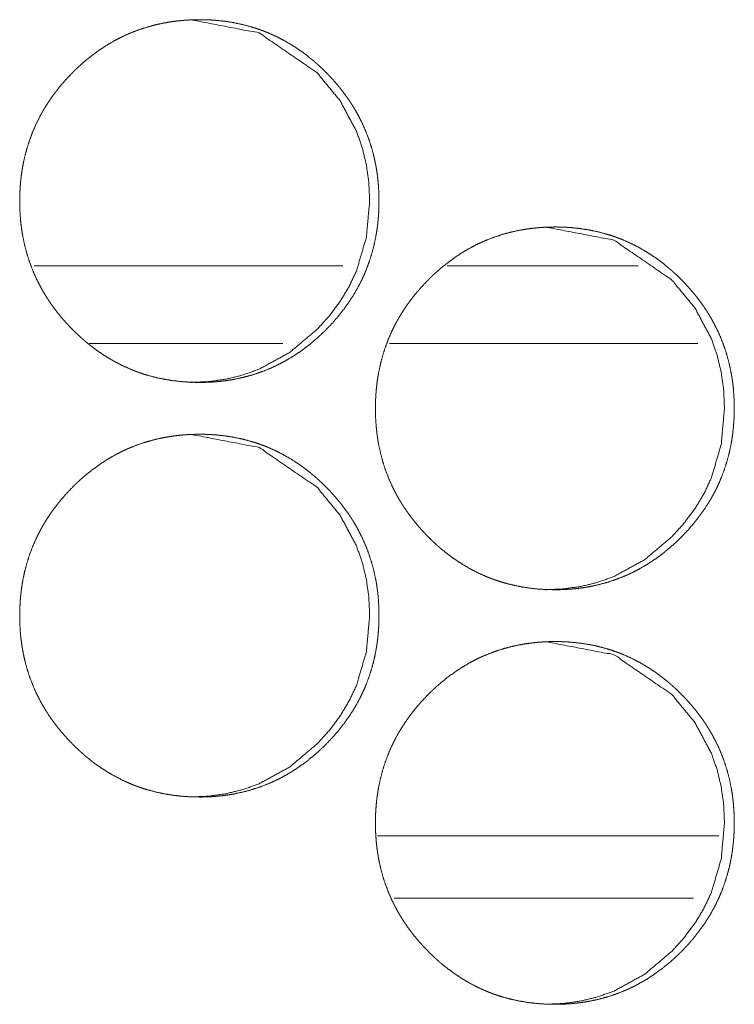
# Model space of a CAD drawing. Units: inches. Extents: x 106 to 339, y 21 to 239.
# Drawn here: x 197 to 198, y 174 to 174 of the extents above; entities that cross this region are included whole.
import ezdxf

# ---------------------------------------------------------------- set-up
doc = ezdxf.new("R2010")
doc.units = ezdxf.units.IN
doc.header["$MEASUREMENT"] = 0
doc.layers.add('1', color=7, linetype='Continuous')

msp = doc.modelspace()

# ---------------------------------------------------------------- linework, layer by layer
at = {"layer": '1', "color": 18, "linetype": 'Continuous', "lineweight": 18}
for p, q in [((197.24005, 174.15573), (197.00565, 174.15573)), ((197.46416, 174.15573), (197.31915, 174.15573)), ((197.19438, 174.09666), (197.04744, 174.09666)), ((197.50949, 174.09666), (197.27541, 174.09666)), ((197.26619, 173.72266), (197.52547, 173.72266)), ((197.27885, 173.67542), (197.50639, 173.67542))]:
    msp.add_line(p, q, dxfattribs=at)
for points, knots in [([(197.1311, 174.06714), (197.12437, 174.06728), (197.11769, 174.06773), (197.11106, 174.06847), (197.10447, 174.06954), (197.09795, 174.07093), (197.09149, 174.07266), (197.08827, 174.07366), (197.08507, 174.07474), (197.08468, 174.07489), (197.08387, 174.07517), (197.08348, 174.07533), (197.08189, 174.07593), (197.08033, 174.07654), (197.07877, 174.07718), (197.07263, 174.07993), (197.06668, 174.08299), (197.06092, 174.08635), (197.05532, 174.09), (197.05258, 174.09194), (197.04989, 174.09396), (197.04723, 174.09603), (197.04461, 174.09819), (197.04396, 174.09874), (197.04365, 174.09901), (197.04333, 174.09929), (197.04205, 174.10041), (197.04079, 174.10154), (197.03954, 174.10269), (197.03708, 174.105), (197.03468, 174.10737), (197.03234, 174.1098), (197.03004, 174.11226), (197.0278, 174.11477), (197.02562, 174.11733), (197.02349, 174.11995), (197.02144, 174.12262), (197.01943, 174.12534), (197.01749, 174.12812), (197.01654, 174.12952), (197.01562, 174.13095), (197.01515, 174.13167), (197.01469, 174.13239), (197.01425, 174.13312), (197.01379, 174.13383), (197.01208, 174.13676), (197.01042, 174.13972), (197.00737, 174.14572), (197.00465, 174.15187), (197.00226, 174.15813), (197.00019, 174.16452), (196.99844, 174.17105), (196.99702, 174.17769), (196.99694, 174.17812), (196.99687, 174.17853), (196.9968, 174.17895), (196.99672, 174.17938), (196.99658, 174.18021), (196.99644, 174.18106), (196.99618, 174.18274), (196.99594, 174.18443), (196.99551, 174.1878), (196.99517, 174.19118), (196.99473, 174.19793), (196.99459, 174.2047), (196.99463, 174.20809), (196.99473, 174.21148), (196.9949, 174.21486), (196.99516, 174.21826), (196.99532, 174.21995), (196.9955, 174.22164), (196.99554, 174.22207), (196.99559, 174.2225), (196.99564, 174.22292), (196.99569, 174.22335), (196.9959, 174.22504), (196.9964, 174.2284), (196.99697, 174.23174), (196.99835, 174.23834), (197.00007, 174.24483), (197.0021, 174.25124), (197.00447, 174.25753), (197.00718, 174.2637), (197.01023, 174.26978), (197.01043, 174.27016), (197.01063, 174.27053), (197.01105, 174.27128), (197.01188, 174.27276), (197.01273, 174.27424), (197.0136, 174.27569), (197.0154, 174.27856), (197.01724, 174.28138), (197.01917, 174.28416), (197.02116, 174.28688), (197.02321, 174.28955), (197.02532, 174.29217), (197.02973, 174.29726), (197.03438, 174.30217), (197.03558, 174.30338), (197.03679, 174.30456), (197.0371, 174.30485), (197.0374, 174.30515), (197.03801, 174.30573), (197.03925, 174.30689), (197.04176, 174.30917), (197.0443, 174.31137), (197.04954, 174.31559), (197.05494, 174.31955), (197.06053, 174.32322), (197.06631, 174.32661), (197.06926, 174.32819), (197.07228, 174.3297), (197.07381, 174.33042), (197.07534, 174.33114), (197.07572, 174.33131), (197.07611, 174.33148), (197.0765, 174.33166), (197.07767, 174.33217), (197.07844, 174.33249), (197.08473, 174.33494), (197.0911, 174.33702), (197.09753, 174.33878), (197.10405, 174.3402), (197.10735, 174.34079), (197.11066, 174.34129), (197.11399, 174.34172), (197.11734, 174.34207), (197.11902, 174.34223), (197.12069, 174.34235), (197.12111, 174.34239), (197.12154, 174.34241), (197.12196, 174.34244), (197.12239, 174.34247), (197.12322, 174.3425), (197.12407, 174.34256), (197.12745, 174.34267), (197.13083, 174.34273), (197.13167, 174.34273), (197.1321, 174.34273), (197.13252, 174.34271), (197.13336, 174.34271), (197.13421, 174.3427), (197.13589, 174.34266), (197.13757, 174.3426), (197.14092, 174.34243), (197.14426, 174.34218), (197.1509, 174.34145), (197.15749, 174.34039), (197.16402, 174.339), (197.1705, 174.33728), (197.17372, 174.33628), (197.17692, 174.3352), (197.17731, 174.33506), (197.17812, 174.33477), (197.17851, 174.33463), (197.1801, 174.33403), (197.18167, 174.3334), (197.18322, 174.33276), (197.18935, 174.33002), (197.1953, 174.32696), (197.20109, 174.32358), (197.20668, 174.31993), (197.21213, 174.31597), (197.2174, 174.31172), (197.21773, 174.31145), (197.21804, 174.31118), (197.21869, 174.31063), (197.21997, 174.30951), (197.22123, 174.30838), (197.22248, 174.30724), (197.22494, 174.30491), (197.22734, 174.30254), (197.22968, 174.30013), (197.23198, 174.29766), (197.23422, 174.29515), (197.2364, 174.29258), (197.23853, 174.28997), (197.24059, 174.2873), (197.2426, 174.28457), (197.24455, 174.28179), (197.2455, 174.28038), (197.24642, 174.27895), (197.24666, 174.2786), (197.24689, 174.27823), (197.24711, 174.27787), (197.24735, 174.27752), (197.24779, 174.27679), (197.24823, 174.27607), (197.24997, 174.27314), (197.25162, 174.27019), (197.25467, 174.26418), (197.25739, 174.25804), (197.25978, 174.25178), (197.26185, 174.24537), (197.2636, 174.23885), (197.26502, 174.23218), (197.26517, 174.23135), (197.26525, 174.23092), (197.26532, 174.2305), (197.2656, 174.22881), (197.26586, 174.22713), (197.26611, 174.22545), (197.26653, 174.22206), (197.26687, 174.21869), (197.26731, 174.21193), (197.26745, 174.20516), (197.26743, 174.20176), (197.26732, 174.19838), (197.26714, 174.19498), (197.26681, 174.19073), (197.26672, 174.18987), (197.26668, 174.18946), (197.26665, 174.18903), (197.26659, 174.18861), (197.26655, 174.18818), (197.26636, 174.18649), (197.26614, 174.1848), (197.26564, 174.18142), (197.26507, 174.17809), (197.26369, 174.17149), (197.26198, 174.16498), (197.25994, 174.15858), (197.25757, 174.15228), (197.25625, 174.14917), (197.25486, 174.14608), (197.25413, 174.14456), (197.25338, 174.14304), (197.25299, 174.14227), (197.2524, 174.14114), (197.25201, 174.14038), (197.2518, 174.14), (197.24843, 174.13409), (197.24478, 174.1284), (197.24088, 174.12291), (197.2367, 174.11762), (197.23228, 174.11253), (197.22763, 174.10761), (197.22704, 174.10701), (197.22642, 174.10641), (197.22583, 174.10581), (197.22553, 174.10551), (197.22521, 174.10523), (197.22399, 174.10405), (197.22275, 174.10289), (197.22025, 174.10062), (197.2177, 174.09842), (197.21247, 174.09418), (197.20706, 174.09024), (197.20148, 174.08655), (197.19568, 174.08317), (197.19271, 174.08158), (197.18971, 174.08007), (197.18817, 174.07934), (197.18663, 174.07862), (197.18585, 174.07829), (197.18547, 174.0781), (197.18508, 174.07793), (197.1843, 174.07761), (197.18352, 174.07727), (197.17724, 174.07483), (197.17088, 174.07274), (197.16443, 174.07099), (197.15791, 174.06959), (197.15461, 174.069), (197.15131, 174.06849), (197.14797, 174.06808), (197.14461, 174.06774), (197.14378, 174.06766), (197.14293, 174.0676), (197.14252, 174.06756), (197.14209, 174.06753), (197.14167, 174.06749), (197.14124, 174.06747), (197.13956, 174.06736), (197.13787, 174.06728), (197.13618, 174.06722), (197.13448, 174.06717), (197.13279, 174.06714), (197.13194, 174.06714), (197.13153, 174.06714), (197.13132, 174.06714), (197.13127, 174.06714), (197.13115, 174.06714), (197.1311, 174.06714)], [0, 0, 0.007803, 0.015561, 0.023289, 0.031024, 0.038754, 0.046503, 0.050407, 0.054324, 0.054806, 0.055799, 0.056287, 0.058254, 0.060199, 0.062155, 0.069942, 0.077696, 0.085432, 0.093183, 0.097068, 0.10097, 0.104873, 0.108806, 0.109792, 0.110273, 0.110766, 0.112733, 0.114699, 0.116664, 0.120582, 0.124487, 0.128393, 0.13229, 0.13619, 0.140097, 0.144002, 0.147907, 0.151825, 0.155747, 0.157714, 0.15969, 0.160681, 0.161665, 0.162654, 0.163637, 0.167574, 0.171499, 0.1793, 0.187089, 0.194859, 0.202647, 0.210473, 0.218342, 0.218848, 0.219339, 0.219828, 0.220334, 0.221314, 0.222309, 0.224278, 0.226259, 0.230198, 0.234126, 0.241974, 0.249822, 0.253746, 0.257671, 0.261599, 0.265549, 0.267519, 0.269492, 0.269992, 0.270493, 0.27098, 0.271482, 0.273458, 0.277393, 0.281313, 0.289128, 0.296917, 0.304705, 0.312493, 0.320304, 0.328186, 0.328685, 0.329165, 0.330164, 0.332137, 0.334104, 0.336073, 0.339992, 0.343905, 0.347819, 0.351727, 0.355624, 0.359519, 0.367328, 0.375162, 0.377136, 0.379099, 0.379591, 0.380081, 0.381063, 0.383028, 0.386959, 0.390852, 0.398643, 0.406406, 0.414152, 0.421916, 0.425805, 0.429718, 0.431669, 0.433634, 0.434113, 0.434607, 0.435106, 0.436586, 0.437553, 0.445374, 0.453137, 0.460865, 0.468601, 0.472479, 0.476356, 0.480251, 0.484151, 0.486105, 0.488057, 0.488542, 0.489041, 0.489524, 0.490023, 0.49099, 0.491973, 0.495898, 0.499807, 0.500788, 0.501286, 0.501769, 0.502749, 0.50373, 0.505677, 0.507625, 0.511508, 0.515397, 0.523139, 0.530871, 0.538601, 0.546375, 0.550279, 0.554197, 0.554679, 0.555671, 0.556154, 0.558121, 0.560085, 0.562027, 0.569815, 0.577569, 0.585325, 0.593076, 0.600875, 0.60872, 0.609212, 0.609694, 0.610679, 0.612646, 0.614613, 0.616567, 0.620495, 0.6244, 0.628295, 0.632214, 0.636114, 0.640011, 0.643926, 0.647831, 0.651749, 0.655692, 0.657659, 0.659634, 0.660124, 0.660626, 0.661121, 0.66161, 0.662599, 0.663574, 0.667518, 0.671443, 0.679244, 0.687033, 0.694804, 0.702606, 0.710432, 0.71833, 0.719313, 0.719819, 0.720308, 0.722297, 0.724267, 0.726235, 0.730187, 0.734115, 0.741963, 0.749811, 0.75375, 0.757675, 0.761619, 0.766552, 0.767554, 0.768039, 0.768539, 0.769025, 0.769525, 0.7715, 0.773478, 0.777428, 0.781348, 0.789163, 0.796963, 0.804741, 0.812544, 0.816459, 0.820382, 0.82234, 0.82431, 0.825309, 0.826787, 0.827772, 0.828272, 0.836159, 0.84399, 0.851803, 0.859613, 0.867421, 0.875267, 0.876248, 0.877241, 0.878222, 0.878713, 0.879204, 0.881168, 0.883132, 0.887052, 0.890957, 0.898758, 0.906511, 0.914266, 0.922043, 0.925945, 0.929845, 0.931816, 0.933781, 0.934767, 0.935253, 0.935747, 0.936727, 0.937714, 0.945515, 0.953284, 0.961022, 0.968755, 0.972632, 0.97651, 0.980403, 0.984316, 0.985286, 0.986269, 0.986754, 0.987253, 0.987738, 0.988237, 0.990187, 0.992151, 0.994114, 0.996077, 0.998038, 0.999019, 0.999502, 0.999743, 0.999804, 0.99994, 1, 1]), ([(197.12415, 174.34273), (197.17636, 174.33273), (197.2204, 174.30244), (197.2379, 174.28118), (197.25038, 174.25786), (197.25476, 174.24542), (197.25787, 174.23245), (197.25974, 174.219), (197.26036, 174.20499), (197.25786, 174.17744), (197.25038, 174.15201), (197.24477, 174.1401), (197.23792, 174.1287), (197.22984, 174.11784), (197.22049, 174.1075), (197.19948, 174.08985), (197.17642, 174.07723), (197.16413, 174.0728), (197.15133, 174.06965), (197.13803, 174.06776), (197.1242, 174.06714)], [0, 0, 0.123608, 0.247876, 0.311906, 0.373412, 0.404062, 0.435071, 0.466648, 0.499254, 0.563579, 0.625207, 0.655828, 0.686736, 0.718216, 0.750625, 0.814422, 0.875539, 0.905916, 0.936565, 0.967815, 1, 1]), ([(197.40109, 173.90965), (197.39437, 173.9098), (197.38769, 173.91024), (197.38107, 173.91099), (197.3745, 173.91206), (197.36797, 173.91345), (197.36152, 173.91519), (197.35831, 173.91618), (197.35511, 173.91727), (197.35472, 173.91741), (197.35431, 173.91756), (197.35392, 173.9177), (197.35352, 173.91784), (197.35273, 173.91814), (197.35194, 173.91844), (197.35037, 173.91907), (197.34882, 173.9197), (197.3427, 173.92245), (197.33675, 173.92551), (197.33098, 173.92887), (197.3254, 173.93253), (197.32266, 173.93447), (197.31997, 173.93648), (197.31731, 173.93856), (197.31471, 173.94071), (197.31405, 173.94125), (197.31374, 173.94154), (197.31342, 173.94181), (197.31214, 173.94293), (197.31088, 173.94405), (197.30963, 173.9452), (197.30718, 173.94752), (197.30478, 173.9499), (197.30244, 173.95231), (197.30015, 173.95478), (197.29791, 173.9573), (197.29573, 173.95986), (197.29361, 173.96248), (197.29155, 173.96513), (197.28955, 173.96786), (197.28761, 173.97064), (197.28666, 173.97205), (197.28573, 173.97347), (197.28528, 173.97418), (197.28482, 173.97491), (197.28437, 173.97563), (197.28392, 173.97636), (197.28219, 173.97928), (197.28055, 173.98223), (197.2775, 173.98825), (197.27478, 173.99438), (197.27239, 174.00064), (197.27033, 174.00704), (197.26859, 174.01356), (197.26717, 174.02021), (197.26709, 174.02063), (197.26702, 174.02105), (197.26694, 174.02148), (197.26687, 174.02189), (197.26672, 174.02274), (197.26658, 174.02357), (197.26632, 174.02526), (197.26609, 174.02694), (197.26567, 174.03032), (197.26533, 174.03369), (197.26489, 174.04045), (197.26473, 174.04722), (197.26477, 174.0506), (197.26487, 174.05399), (197.26506, 174.05739), (197.2653, 174.06077), (197.26546, 174.06248), (197.26564, 174.06417), (197.26569, 174.0646), (197.26573, 174.06502), (197.26579, 174.06545), (197.26584, 174.06586), (197.26594, 174.06671), (197.26606, 174.06756), (197.26654, 174.07092), (197.26711, 174.07426), (197.26849, 174.08086), (197.2702, 174.08736), (197.27224, 174.09375), (197.2746, 174.10004), (197.27731, 174.10623), (197.28036, 174.1123), (197.28056, 174.11267), (197.28076, 174.11305), (197.28097, 174.11343), (197.28118, 174.11379), (197.28201, 174.11528), (197.28286, 174.11675), (197.28373, 174.11821), (197.28551, 174.12108), (197.28737, 174.12391), (197.28929, 174.12667), (197.29128, 174.12939), (197.29333, 174.13206), (197.29543, 174.13468), (197.29984, 174.13978), (197.30448, 174.14469), (197.30568, 174.14589), (197.30689, 174.14707), (197.30719, 174.14737), (197.3075, 174.14767), (197.30812, 174.14826), (197.30935, 174.14942), (197.31185, 174.15168), (197.31439, 174.1539), (197.31961, 174.15812), (197.32502, 174.16206), (197.33059, 174.16573), (197.33637, 174.16912), (197.33933, 174.17071), (197.34234, 174.17222), (197.34386, 174.17295), (197.3454, 174.17365), (197.34579, 174.17383), (197.34616, 174.174), (197.34694, 174.17434), (197.34771, 174.17468), (197.34849, 174.175), (197.35477, 174.17745), (197.36112, 174.17955), (197.36756, 174.18131), (197.37408, 174.18273), (197.37736, 174.18331), (197.38067, 174.18382), (197.38399, 174.18425), (197.38734, 174.1846), (197.38902, 174.18474), (197.39069, 174.18487), (197.39111, 174.1849), (197.39154, 174.18493), (197.39237, 174.18498), (197.39322, 174.18503), (197.39407, 174.18507), (197.39744, 174.18519), (197.40081, 174.18524), (197.40166, 174.18524), (197.4025, 174.18524), (197.40418, 174.18521), (197.40586, 174.18517), (197.40754, 174.18512), (197.41089, 174.18495), (197.41424, 174.18469), (197.42086, 174.18396), (197.42744, 174.18291), (197.43396, 174.18153), (197.44043, 174.1798), (197.44365, 174.17881), (197.44685, 174.17771), (197.44724, 174.17757), (197.44765, 174.17743), (197.44804, 174.17728), (197.44844, 174.17714), (197.44924, 174.17684), (197.45002, 174.17654), (197.45159, 174.17593), (197.45316, 174.17529), (197.45928, 174.17253), (197.46521, 174.16947), (197.47098, 174.16611), (197.47658, 174.16244), (197.48201, 174.15849), (197.48728, 174.15425), (197.48761, 174.15398), (197.48792, 174.1537), (197.48825, 174.15343), (197.48857, 174.15314), (197.48921, 174.1526), (197.48985, 174.15204), (197.49111, 174.1509), (197.49236, 174.14976), (197.49481, 174.14744), (197.49721, 174.14507), (197.49955, 174.14265), (197.50184, 174.14019), (197.50408, 174.13767), (197.50627, 174.1351), (197.50839, 174.13248), (197.51045, 174.12981), (197.51245, 174.12709), (197.51439, 174.12431), (197.51534, 174.12289), (197.51628, 174.12148), (197.5165, 174.12111), (197.51674, 174.12076), (197.51697, 174.12039), (197.51719, 174.12003), (197.51763, 174.11931), (197.51809, 174.11858), (197.51981, 174.11567), (197.52146, 174.11271), (197.52451, 174.1067), (197.52723, 174.10056), (197.52961, 174.09429), (197.53168, 174.08789), (197.53343, 174.08136), (197.53485, 174.0747), (197.53493, 174.07428), (197.535, 174.07386), (197.53507, 174.07344), (197.53515, 174.07301), (197.53529, 174.07218), (197.53543, 174.07133), (197.53569, 174.06965), (197.53593, 174.06796), (197.53635, 174.06459), (197.53668, 174.06122), (197.53714, 174.05444), (197.53728, 174.04767), (197.53724, 174.04429), (197.53714, 174.04089), (197.53696, 174.03749), (197.53671, 174.03411), (197.53663, 174.03325), (197.53655, 174.0324), (197.53652, 174.03197), (197.53646, 174.03155), (197.53642, 174.03112), (197.53637, 174.03069), (197.53618, 174.029), (197.53596, 174.02731), (197.53547, 174.02395), (197.5349, 174.0206), (197.53352, 174.014), (197.53181, 174.0075), (197.52978, 174.0011), (197.52741, 173.9948), (197.5261, 173.9917), (197.52471, 173.98861), (197.52396, 173.98707), (197.52322, 173.98555), (197.52283, 173.9848), (197.52224, 173.98366), (197.52205, 173.98329), (197.52184, 173.98291), (197.52165, 173.98253), (197.51829, 173.97662), (197.51464, 173.97092), (197.51073, 173.96543), (197.50657, 173.96013), (197.50215, 173.95504), (197.4975, 173.95013), (197.49631, 173.94894), (197.49599, 173.94864), (197.4954, 173.94804), (197.4951, 173.94774), (197.49263, 173.94541), (197.49012, 173.94314), (197.48758, 173.94093), (197.48236, 173.93671), (197.47696, 173.93275), (197.47137, 173.92908), (197.46559, 173.92568), (197.46263, 173.92409), (197.45961, 173.92258), (197.45809, 173.92185), (197.45655, 173.92115), (197.45616, 173.92097), (197.45577, 173.9208), (197.4554, 173.92063), (197.45422, 173.92012), (197.45346, 173.9198), (197.44718, 173.91735), (197.44083, 173.91526), (197.43438, 173.91352), (197.42787, 173.9121), (197.42458, 173.91153), (197.42127, 173.91102), (197.41793, 173.91059), (197.41459, 173.91025), (197.41375, 173.91017), (197.41291, 173.91011), (197.41249, 173.91008), (197.41206, 173.91004), (197.41123, 173.90999), (197.40954, 173.90989), (197.40784, 173.9098), (197.40616, 173.90973), (197.40447, 173.90969), (197.40278, 173.90967), (197.40236, 173.90967), (197.40193, 173.90965), (197.40172, 173.90965), (197.40141, 173.90965), (197.40125, 173.90965), (197.40114, 173.90965), (197.40109, 173.90965)], [0, 0, 0.007792, 0.015555, 0.023274, 0.030999, 0.038734, 0.046487, 0.050374, 0.054299, 0.054781, 0.055278, 0.05576, 0.056257, 0.057241, 0.058211, 0.060177, 0.06212, 0.069898, 0.077657, 0.085397, 0.09314, 0.097028, 0.100923, 0.104837, 0.108752, 0.109738, 0.110229, 0.110722, 0.112691, 0.114648, 0.116614, 0.120523, 0.124441, 0.128338, 0.132249, 0.136152, 0.140051, 0.143958, 0.147854, 0.151774, 0.155711, 0.157679, 0.159643, 0.160627, 0.161624, 0.162609, 0.163598, 0.167531, 0.171451, 0.17927, 0.18705, 0.194825, 0.202613, 0.210443, 0.218331, 0.218823, 0.219312, 0.219818, 0.22031, 0.221305, 0.222286, 0.224272, 0.226238, 0.230178, 0.234108, 0.241961, 0.249814, 0.25374, 0.257667, 0.261614, 0.26555, 0.267536, 0.26951, 0.270012, 0.270497, 0.270999, 0.271486, 0.272475, 0.273465, 0.2774, 0.281337, 0.289157, 0.296947, 0.30473, 0.312517, 0.320346, 0.328219, 0.328719, 0.329212, 0.329712, 0.330199, 0.332173, 0.334141, 0.336112, 0.340038, 0.343961, 0.347856, 0.351767, 0.355666, 0.359563, 0.367378, 0.375217, 0.377182, 0.379146, 0.379637, 0.380139, 0.381121, 0.383087, 0.386999, 0.390905, 0.398688, 0.406447, 0.414185, 0.421953, 0.425844, 0.429747, 0.431706, 0.433665, 0.434165, 0.434644, 0.435632, 0.436605, 0.437587, 0.445398, 0.453156, 0.460888, 0.468629, 0.472494, 0.476374, 0.480256, 0.484158, 0.486113, 0.488066, 0.48855, 0.489049, 0.490018, 0.491001, 0.491983, 0.495896, 0.499807, 0.500788, 0.50177, 0.503718, 0.505666, 0.507614, 0.5115, 0.515391, 0.523123, 0.530845, 0.538576, 0.546344, 0.550246, 0.554171, 0.554653, 0.55515, 0.555632, 0.556129, 0.557113, 0.558083, 0.560043, 0.562, 0.569785, 0.57753, 0.58527, 0.593034, 0.600816, 0.608666, 0.609159, 0.60964, 0.610133, 0.610636, 0.611611, 0.612595, 0.614562, 0.616528, 0.620437, 0.624345, 0.628253, 0.632152, 0.636055, 0.639976, 0.643883, 0.64779, 0.65171, 0.655635, 0.657615, 0.659588, 0.660082, 0.660572, 0.661075, 0.661569, 0.662546, 0.663543, 0.667468, 0.671395, 0.679214, 0.686994, 0.694778, 0.702571, 0.710415, 0.718304, 0.71881, 0.719302, 0.719791, 0.720297, 0.721278, 0.722273, 0.724244, 0.726226, 0.730166, 0.734096, 0.741965, 0.749817, 0.753743, 0.757686, 0.761632, 0.765568, 0.766569, 0.767554, 0.768054, 0.768541, 0.769042, 0.769543, 0.771519, 0.773499, 0.777434, 0.781371, 0.789191, 0.79698, 0.804773, 0.81258, 0.816483, 0.820409, 0.822388, 0.824353, 0.825339, 0.826818, 0.827311, 0.827811, 0.828304, 0.836188, 0.844037, 0.851842, 0.859658, 0.867472, 0.875311, 0.877275, 0.877777, 0.878759, 0.87925, 0.883181, 0.887104, 0.89101, 0.898793, 0.90656, 0.914312, 0.922088, 0.925978, 0.929895, 0.931853, 0.933812, 0.934312, 0.934806, 0.935286, 0.936767, 0.937734, 0.945545, 0.953299, 0.961042, 0.968768, 0.972645, 0.976525, 0.980422, 0.984322, 0.985293, 0.986277, 0.986761, 0.987261, 0.98823, 0.990196, 0.992162, 0.994111, 0.996074, 0.998037, 0.99852, 0.999019, 0.99926, 0.999623, 0.999804, 0.99994, 1, 1]), ([(197.39377, 174.18524), (197.44592, 174.17524), (197.48991, 174.14495), (197.50737, 174.1237), (197.51985, 174.10037), (197.52422, 174.08793), (197.52734, 174.07498), (197.5292, 174.06151), (197.52982, 174.04752), (197.52732, 174.01997), (197.51985, 173.99454), (197.51425, 173.98261), (197.50741, 173.97122), (197.49933, 173.96037), (197.48999, 173.95003), (197.46902, 173.93236), (197.44599, 173.91974), (197.43372, 173.91533), (197.42093, 173.91218), (197.40763, 173.91029), (197.39381, 173.90965)], [0, 0, 0.123531, 0.247795, 0.31178, 0.373334, 0.404001, 0.434999, 0.46662, 0.499216, 0.563578, 0.625241, 0.655894, 0.686804, 0.718278, 0.750685, 0.814492, 0.875565, 0.90592, 0.936557, 0.967795, 1, 1]), ([(197.1311, 173.75218), (197.12437, 173.75232), (197.11769, 173.75276), (197.11106, 173.75351), (197.10447, 173.75457), (197.09795, 173.75597), (197.09149, 173.7577), (197.08827, 173.7587), (197.08507, 173.75978), (197.08468, 173.75993), (197.08428, 173.76007), (197.08387, 173.76023), (197.08348, 173.76037), (197.08189, 173.76097), (197.08033, 173.76158), (197.07877, 173.76222), (197.07263, 173.76497), (197.06668, 173.76803), (197.06092, 173.77138), (197.05532, 173.77504), (197.05258, 173.77698), (197.04989, 173.779), (197.04723, 173.78107), (197.04461, 173.78323), (197.04396, 173.78378), (197.04365, 173.78405), (197.04333, 173.78433), (197.04205, 173.78545), (197.04079, 173.78658), (197.03954, 173.78773), (197.03708, 173.79004), (197.03468, 173.79241), (197.03234, 173.79483), (197.03004, 173.7973), (197.0278, 173.79981), (197.02562, 173.80237), (197.02349, 173.80499), (197.02144, 173.80766), (197.01943, 173.81038), (197.01749, 173.81316), (197.01654, 173.81456), (197.01562, 173.81599), (197.01515, 173.81671), (197.01469, 173.81743), (197.01425, 173.81816), (197.01379, 173.81887), (197.01208, 173.8218), (197.01042, 173.82476), (197.00737, 173.83076), (197.00465, 173.83691), (197.00226, 173.84317), (197.00019, 173.84956), (196.99844, 173.85608), (196.99702, 173.86273), (196.99694, 173.86316), (196.99687, 173.86357), (196.9968, 173.86399), (196.99672, 173.86442), (196.99658, 173.86525), (196.99644, 173.8661), (196.99618, 173.86778), (196.99594, 173.86947), (196.99551, 173.87284), (196.99517, 173.87622), (196.99473, 173.88297), (196.99459, 173.88974), (196.99463, 173.89313), (196.99473, 173.89651), (196.9949, 173.8999), (196.99516, 173.9033), (196.99532, 173.90499), (196.9955, 173.90668), (196.99554, 173.90711), (196.99559, 173.90754), (196.99564, 173.90796), (196.99569, 173.90839), (196.9959, 173.91008), (196.9964, 173.91344), (196.99697, 173.91678), (196.99835, 173.92338), (197.00007, 173.92987), (197.0021, 173.93628), (197.00447, 173.94257), (197.00718, 173.94874), (197.01023, 173.95482), (197.01043, 173.9552), (197.01063, 173.95556), (197.01105, 173.95632), (197.01188, 173.9578), (197.01273, 173.95928), (197.0136, 173.96073), (197.0154, 173.96361), (197.01724, 173.96642), (197.01917, 173.9692), (197.02116, 173.97192), (197.02321, 173.97459), (197.02532, 173.9772), (197.02973, 173.9823), (197.03438, 173.9872), (197.03558, 173.98842), (197.03679, 173.9896), (197.0371, 173.98989), (197.0374, 173.99019), (197.03801, 173.99077), (197.03925, 173.99193), (197.04176, 173.99421), (197.0443, 173.99641), (197.04954, 174.00063), (197.05494, 174.00459), (197.06053, 174.00826), (197.06631, 174.01164), (197.06926, 174.01323), (197.07228, 174.01474), (197.07381, 174.01547), (197.07534, 174.01618), (197.07572, 174.01635), (197.07611, 174.01653), (197.07689, 174.01687), (197.07767, 174.0172), (197.07844, 174.01753), (197.08473, 174.01998), (197.0911, 174.02206), (197.09753, 174.02382), (197.10405, 174.02524), (197.10735, 174.02582), (197.11066, 174.02633), (197.11399, 174.02676), (197.11734, 174.02711), (197.11902, 174.02727), (197.12069, 174.02739), (197.12111, 174.02743), (197.12154, 174.02745), (197.12196, 174.02748), (197.12239, 174.0275), (197.12322, 174.02754), (197.12407, 174.0276), (197.12745, 174.02771), (197.13083, 174.02776), (197.13167, 174.02776), (197.13252, 174.02776), (197.13421, 174.02774), (197.13589, 174.0277), (197.13757, 174.02763), (197.14092, 174.02747), (197.14426, 174.02722), (197.1509, 174.02649), (197.15749, 174.02543), (197.16402, 174.02404), (197.1705, 174.02232), (197.17372, 174.02132), (197.17692, 174.02024), (197.17731, 174.0201), (197.17812, 174.01981), (197.17851, 174.01967), (197.1801, 174.01907), (197.18167, 174.01844), (197.18322, 174.0178), (197.18935, 174.01506), (197.1953, 174.012), (197.20109, 174.00862), (197.20668, 174.00497), (197.21213, 174.00101), (197.2174, 173.99676), (197.21773, 173.99649), (197.21804, 173.99622), (197.21869, 173.99567), (197.21997, 173.99455), (197.22123, 173.99342), (197.22248, 173.99228), (197.22494, 173.98995), (197.22734, 173.98758), (197.22968, 173.98517), (197.23198, 173.9827), (197.23422, 173.98019), (197.2364, 173.97762), (197.23853, 173.975), (197.24059, 173.97233), (197.2426, 173.96961), (197.24455, 173.96683), (197.2455, 173.96542), (197.24642, 173.96399), (197.24666, 173.96364), (197.24689, 173.96327), (197.24711, 173.96291), (197.24735, 173.96256), (197.24779, 173.96183), (197.24823, 173.96111), (197.24997, 173.95818), (197.25162, 173.95523), (197.25467, 173.94922), (197.25739, 173.94308), (197.25978, 173.93681), (197.26185, 173.93041), (197.2636, 173.92388), (197.26502, 173.91722), (197.26517, 173.91638), (197.26525, 173.91595), (197.26532, 173.91554), (197.2656, 173.91385), (197.26586, 173.91217), (197.26611, 173.91049), (197.26653, 173.9071), (197.26687, 173.90373), (197.26731, 173.89697), (197.26745, 173.8902), (197.26743, 173.8868), (197.26732, 173.88342), (197.26714, 173.88002), (197.26681, 173.87577), (197.26672, 173.87491), (197.26668, 173.8745), (197.26665, 173.87407), (197.26659, 173.87365), (197.26655, 173.87322), (197.26636, 173.87153), (197.26614, 173.86983), (197.26564, 173.86646), (197.26507, 173.86313), (197.26369, 173.85653), (197.26198, 173.85002), (197.25994, 173.84362), (197.25757, 173.83732), (197.25625, 173.83421), (197.25486, 173.83112), (197.25413, 173.8296), (197.25338, 173.82808), (197.25299, 173.82731), (197.2524, 173.82618), (197.25201, 173.82542), (197.2518, 173.82504), (197.24843, 173.81913), (197.24478, 173.81344), (197.24088, 173.80795), (197.2367, 173.80266), (197.23228, 173.79757), (197.22763, 173.79265), (197.22704, 173.79205), (197.22642, 173.79145), (197.22583, 173.79085), (197.22553, 173.79056), (197.22399, 173.78909), (197.22275, 173.78793), (197.22025, 173.78566), (197.2177, 173.78345), (197.21247, 173.77922), (197.20706, 173.77528), (197.20148, 173.77159), (197.19568, 173.76821), (197.19271, 173.76662), (197.18971, 173.76511), (197.18817, 173.76438), (197.18663, 173.76366), (197.18585, 173.76332), (197.18547, 173.76314), (197.18508, 173.76297), (197.1843, 173.76265), (197.18352, 173.76231), (197.17724, 173.75987), (197.17088, 173.75778), (197.16443, 173.75603), (197.15791, 173.75463), (197.15461, 173.75404), (197.15131, 173.75353), (197.14797, 173.75312), (197.14461, 173.75278), (197.14378, 173.7527), (197.14293, 173.75263), (197.14252, 173.7526), (197.14209, 173.75257), (197.14167, 173.75254), (197.14124, 173.7525), (197.13956, 173.7524), (197.13787, 173.75232), (197.13618, 173.75226), (197.13448, 173.7522), (197.13279, 173.75218), (197.13194, 173.75218), (197.13174, 173.75218), (197.13142, 173.75218), (197.13127, 173.75218), (197.13115, 173.75218), (197.1311, 173.75218)], [0, 0, 0.007803, 0.015561, 0.023289, 0.031024, 0.038754, 0.046503, 0.050407, 0.054324, 0.054806, 0.055303, 0.055804, 0.056286, 0.058254, 0.060199, 0.062154, 0.069942, 0.077696, 0.085432, 0.093183, 0.097068, 0.10097, 0.104873, 0.108806, 0.109792, 0.110273, 0.110765, 0.112733, 0.114699, 0.116664, 0.120582, 0.124487, 0.128392, 0.132289, 0.13619, 0.140097, 0.144002, 0.147907, 0.151825, 0.155747, 0.157714, 0.159689, 0.160681, 0.161665, 0.162654, 0.163637, 0.167574, 0.171498, 0.179299, 0.187089, 0.194859, 0.202647, 0.210472, 0.218342, 0.218848, 0.219339, 0.219828, 0.220334, 0.221314, 0.222309, 0.224278, 0.226259, 0.230198, 0.234126, 0.241974, 0.249822, 0.253746, 0.257671, 0.261599, 0.265549, 0.267519, 0.269492, 0.269992, 0.270493, 0.27098, 0.271482, 0.273458, 0.277393, 0.281312, 0.289128, 0.296917, 0.304705, 0.312493, 0.320304, 0.328186, 0.328685, 0.329165, 0.330164, 0.332137, 0.334104, 0.336073, 0.340005, 0.343905, 0.347819, 0.351727, 0.355624, 0.359519, 0.367328, 0.375162, 0.377136, 0.379099, 0.379591, 0.380081, 0.381063, 0.383028, 0.386959, 0.390852, 0.398643, 0.406406, 0.414152, 0.421916, 0.425805, 0.429719, 0.431676, 0.433634, 0.434113, 0.434613, 0.4356, 0.436586, 0.437553, 0.445374, 0.453138, 0.460865, 0.468602, 0.472479, 0.476357, 0.480252, 0.484151, 0.486106, 0.488057, 0.488542, 0.489041, 0.489525, 0.490023, 0.49099, 0.491973, 0.495898, 0.499807, 0.500788, 0.501769, 0.50373, 0.505678, 0.507625, 0.511508, 0.515397, 0.523139, 0.530871, 0.538601, 0.546375, 0.550279, 0.554197, 0.554679, 0.555672, 0.556154, 0.558121, 0.560085, 0.562027, 0.569815, 0.577569, 0.585325, 0.593076, 0.600875, 0.60872, 0.609213, 0.609694, 0.610679, 0.612647, 0.614613, 0.616568, 0.620496, 0.624401, 0.628295, 0.632214, 0.636115, 0.640012, 0.643926, 0.647831, 0.651749, 0.655692, 0.657659, 0.659635, 0.660124, 0.660627, 0.661121, 0.66161, 0.662599, 0.663575, 0.667519, 0.671443, 0.679244, 0.687034, 0.694804, 0.702606, 0.710432, 0.718331, 0.719313, 0.719819, 0.720308, 0.722297, 0.724267, 0.726235, 0.730188, 0.734115, 0.741963, 0.749812, 0.75375, 0.757675, 0.761619, 0.766553, 0.767554, 0.768039, 0.768539, 0.769026, 0.769526, 0.7715, 0.773479, 0.777429, 0.781348, 0.789164, 0.796963, 0.804741, 0.812544, 0.816459, 0.820383, 0.82234, 0.82431, 0.825309, 0.826787, 0.827772, 0.828272, 0.836159, 0.843991, 0.851803, 0.859613, 0.867422, 0.875267, 0.876249, 0.877241, 0.878223, 0.878703, 0.881168, 0.883132, 0.887052, 0.890957, 0.898758, 0.906511, 0.914266, 0.922043, 0.925945, 0.929845, 0.931816, 0.933781, 0.934767, 0.935253, 0.935747, 0.936727, 0.937714, 0.945515, 0.953284, 0.961022, 0.968755, 0.972633, 0.97651, 0.980403, 0.984316, 0.985286, 0.986269, 0.986754, 0.987253, 0.987737, 0.988237, 0.990187, 0.992151, 0.994114, 0.996077, 0.998038, 0.999019, 0.999261, 0.999623, 0.999804, 0.99994, 1, 1]), ([(197.12415, 174.02776), (197.17636, 174.01776), (197.2204, 173.98748), (197.2379, 173.96622), (197.25038, 173.94289), (197.25476, 173.93046), (197.25787, 173.91749), (197.25974, 173.90404), (197.26036, 173.89003), (197.25786, 173.86248), (197.25038, 173.83705), (197.24477, 173.82513), (197.23792, 173.81374), (197.22984, 173.80288), (197.22049, 173.79254), (197.19948, 173.77489), (197.17642, 173.76227), (197.16413, 173.75786), (197.15133, 173.75469), (197.13803, 173.7528), (197.1242, 173.75218)], [0, 0, 0.123609, 0.247877, 0.311907, 0.373413, 0.404063, 0.435073, 0.466649, 0.499256, 0.563581, 0.625209, 0.655829, 0.686738, 0.718218, 0.750627, 0.814424, 0.875542, 0.905908, 0.936564, 0.967815, 1, 1]), ([(197.40109, 173.59469), (197.39437, 173.59483), (197.38769, 173.59528), (197.38107, 173.59603), (197.3745, 173.5971), (197.36797, 173.59849), (197.36152, 173.60023), (197.35831, 173.60122), (197.35511, 173.60231), (197.35472, 173.60245), (197.35431, 173.6026), (197.35392, 173.60274), (197.35352, 173.60288), (197.35273, 173.60318), (197.35194, 173.60348), (197.35037, 173.60411), (197.34882, 173.60474), (197.3427, 173.60749), (197.33675, 173.61055), (197.33098, 173.61391), (197.3254, 173.61757), (197.32266, 173.61951), (197.31997, 173.62151), (197.31731, 173.6236), (197.31471, 173.62575), (197.31405, 173.62629), (197.31374, 173.62658), (197.31342, 173.62685), (197.31214, 173.62797), (197.31088, 173.62909), (197.30963, 173.63024), (197.30718, 173.63256), (197.30478, 173.63494), (197.30244, 173.63735), (197.30015, 173.63982), (197.29791, 173.64233), (197.29573, 173.6449), (197.29361, 173.64752), (197.29155, 173.65017), (197.28955, 173.65289), (197.28761, 173.65568), (197.28666, 173.65709), (197.28573, 173.65851), (197.28528, 173.65922), (197.28482, 173.65995), (197.28437, 173.66067), (197.28392, 173.6614), (197.28219, 173.66433), (197.28055, 173.66728), (197.2775, 173.67329), (197.27478, 173.67942), (197.27239, 173.68568), (197.27033, 173.69207), (197.26859, 173.6986), (197.26717, 173.70525), (197.26709, 173.70567), (197.26702, 173.70608), (197.26694, 173.70651), (197.26687, 173.70693), (197.26672, 173.70778), (197.26658, 173.70861), (197.26632, 173.7103), (197.26609, 173.71198), (197.26567, 173.71536), (197.26533, 173.71874), (197.26489, 173.72549), (197.26473, 173.73226), (197.26477, 173.73564), (197.26487, 173.73903), (197.26506, 173.74243), (197.2653, 173.74581), (197.26546, 173.74752), (197.26564, 173.74921), (197.26569, 173.74964), (197.26573, 173.75006), (197.26579, 173.75049), (197.26584, 173.7509), (197.26594, 173.75175), (197.26606, 173.7526), (197.26654, 173.75595), (197.26711, 173.7593), (197.26849, 173.7659), (197.2702, 173.7724), (197.27224, 173.77879), (197.2746, 173.78508), (197.27731, 173.79127), (197.28036, 173.79733), (197.28056, 173.79771), (197.28076, 173.79809), (197.28097, 173.79847), (197.28118, 173.79883), (197.28201, 173.80032), (197.28286, 173.80179), (197.28373, 173.80325), (197.28551, 173.80612), (197.28737, 173.80895), (197.28929, 173.81171), (197.29128, 173.81443), (197.29333, 173.8171), (197.29543, 173.81972), (197.29984, 173.82482), (197.30448, 173.82973), (197.30568, 173.83093), (197.30689, 173.83211), (197.30719, 173.83241), (197.3075, 173.83271), (197.30812, 173.8333), (197.30935, 173.83446), (197.31185, 173.83672), (197.31439, 173.83894), (197.31961, 173.84316), (197.32502, 173.8471), (197.33059, 173.85077), (197.33637, 173.85416), (197.33933, 173.85575), (197.34234, 173.85726), (197.34386, 173.85799), (197.3454, 173.85869), (197.34579, 173.85887), (197.34616, 173.85904), (197.34694, 173.85938), (197.34771, 173.85972), (197.34849, 173.86004), (197.35477, 173.86249), (197.36112, 173.86459), (197.36756, 173.86635), (197.37408, 173.86776), (197.37736, 173.86835), (197.38067, 173.86886), (197.38399, 173.86929), (197.38734, 173.86964), (197.38902, 173.86978), (197.39069, 173.86991), (197.39111, 173.86994), (197.39154, 173.86997), (197.39237, 173.87002), (197.39322, 173.87007), (197.39407, 173.87011), (197.39744, 173.87024), (197.40081, 173.87028), (197.40166, 173.87028), (197.4025, 173.87028), (197.40418, 173.87025), (197.40586, 173.87021), (197.40754, 173.87016), (197.41089, 173.86999), (197.41424, 173.86973), (197.42086, 173.869), (197.42744, 173.86795), (197.43396, 173.86657), (197.44043, 173.86483), (197.44365, 173.86385), (197.44685, 173.86275), (197.44724, 173.86261), (197.44765, 173.86247), (197.44804, 173.86232), (197.44844, 173.86218), (197.44924, 173.86188), (197.45002, 173.86158), (197.45159, 173.86097), (197.45316, 173.86033), (197.45928, 173.85757), (197.46521, 173.85451), (197.47098, 173.85115), (197.47658, 173.84748), (197.48201, 173.84353), (197.48728, 173.83929), (197.48761, 173.83901), (197.48792, 173.83874), (197.48825, 173.83847), (197.48857, 173.83818), (197.48921, 173.83763), (197.48985, 173.83707), (197.49111, 173.83594), (197.49236, 173.8348), (197.49481, 173.83248), (197.49721, 173.83011), (197.49955, 173.82769), (197.50184, 173.82523), (197.50408, 173.82271), (197.50627, 173.82013), (197.50839, 173.81752), (197.51045, 173.81485), (197.51245, 173.81213), (197.51439, 173.80935), (197.51534, 173.80793), (197.51628, 173.80651), (197.5165, 173.80615), (197.51674, 173.8058), (197.51697, 173.80543), (197.51719, 173.80507), (197.51763, 173.80435), (197.51809, 173.80362), (197.51981, 173.80071), (197.52146, 173.79775), (197.52451, 173.79174), (197.52723, 173.7856), (197.52961, 173.77933), (197.53168, 173.77293), (197.53343, 173.7664), (197.53485, 173.75974), (197.53493, 173.75931), (197.535, 173.7589), (197.53507, 173.75848), (197.53515, 173.75805), (197.53529, 173.75722), (197.53543, 173.75637), (197.53569, 173.75469), (197.53593, 173.753), (197.53635, 173.74963), (197.53668, 173.74625), (197.53714, 173.73948), (197.53728, 173.73271), (197.53724, 173.72933), (197.53714, 173.72593), (197.53696, 173.72253), (197.53671, 173.71914), (197.53663, 173.71829), (197.53655, 173.71744), (197.53652, 173.71701), (197.53646, 173.71659), (197.53642, 173.71616), (197.53637, 173.71573), (197.53618, 173.71404), (197.53596, 173.71235), (197.53547, 173.70899), (197.5349, 173.70564), (197.53352, 173.69904), (197.53181, 173.69254), (197.52978, 173.68614), (197.52741, 173.67983), (197.5261, 173.67674), (197.52471, 173.67365), (197.52396, 173.67211), (197.52322, 173.67059), (197.52244, 173.66908), (197.52205, 173.66832), (197.52184, 173.66795), (197.52165, 173.66757), (197.51829, 173.66166), (197.51464, 173.65595), (197.51073, 173.65047), (197.50657, 173.64519), (197.50215, 173.64008), (197.4975, 173.63517), (197.49631, 173.63398), (197.49599, 173.63368), (197.49569, 173.63338), (197.4951, 173.63278), (197.49263, 173.63045), (197.49012, 173.62818), (197.48758, 173.62597), (197.48236, 173.62175), (197.47696, 173.61779), (197.47137, 173.61412), (197.46559, 173.61072), (197.46263, 173.60913), (197.45961, 173.60762), (197.45809, 173.60689), (197.45655, 173.60619), (197.45616, 173.60601), (197.45577, 173.60584), (197.4554, 173.60567), (197.45422, 173.60516), (197.45346, 173.60483), (197.44718, 173.60239), (197.44083, 173.6003), (197.43438, 173.59856), (197.42787, 173.59714), (197.42458, 173.59657), (197.42127, 173.59606), (197.41793, 173.59564), (197.41459, 173.59529), (197.41375, 173.59521), (197.41291, 173.59515), (197.41249, 173.59512), (197.41206, 173.59508), (197.41123, 173.59503), (197.40954, 173.59493), (197.40784, 173.59483), (197.40616, 173.59477), (197.40447, 173.59473), (197.40278, 173.5947), (197.40236, 173.5947), (197.40193, 173.59469), (197.40172, 173.59469), (197.40141, 173.59469), (197.40125, 173.59469), (197.40114, 173.59469), (197.40109, 173.59469)], [0, 0, 0.007792, 0.015555, 0.023274, 0.030999, 0.038734, 0.046487, 0.050374, 0.054299, 0.054781, 0.055278, 0.05576, 0.056257, 0.057241, 0.058212, 0.060177, 0.06212, 0.069898, 0.077657, 0.085397, 0.09314, 0.097028, 0.100923, 0.104837, 0.108752, 0.109738, 0.110229, 0.110722, 0.112691, 0.114648, 0.116614, 0.120523, 0.124441, 0.128339, 0.132249, 0.136152, 0.140051, 0.143958, 0.147854, 0.151774, 0.155711, 0.157679, 0.159643, 0.160627, 0.161624, 0.162609, 0.163598, 0.167544, 0.171464, 0.179269, 0.187049, 0.194825, 0.202612, 0.210442, 0.218331, 0.218823, 0.219312, 0.219818, 0.22031, 0.221305, 0.222285, 0.224271, 0.226238, 0.230178, 0.234123, 0.241961, 0.249814, 0.25374, 0.257667, 0.261613, 0.265549, 0.267535, 0.26951, 0.270011, 0.270497, 0.270999, 0.271486, 0.272474, 0.273465, 0.2774, 0.281337, 0.289157, 0.296946, 0.304729, 0.312517, 0.320346, 0.328219, 0.328719, 0.329212, 0.329712, 0.330199, 0.332173, 0.334141, 0.336112, 0.340037, 0.343961, 0.347856, 0.351767, 0.355665, 0.359563, 0.367378, 0.375217, 0.377181, 0.379146, 0.379637, 0.380139, 0.381121, 0.383087, 0.386999, 0.390905, 0.398688, 0.406446, 0.414185, 0.421953, 0.425844, 0.429747, 0.431705, 0.433665, 0.434165, 0.434644, 0.435632, 0.436605, 0.437586, 0.445398, 0.453156, 0.460888, 0.468629, 0.472494, 0.476374, 0.480256, 0.484158, 0.486113, 0.488066, 0.48855, 0.489049, 0.490018, 0.491001, 0.491983, 0.495897, 0.499807, 0.500789, 0.50177, 0.503718, 0.505666, 0.507615, 0.5115, 0.515392, 0.523123, 0.530845, 0.538577, 0.546345, 0.550246, 0.554171, 0.554654, 0.55515, 0.555633, 0.556129, 0.557114, 0.558084, 0.560044, 0.562001, 0.569785, 0.57753, 0.585271, 0.593034, 0.600817, 0.608666, 0.609159, 0.609641, 0.610134, 0.610637, 0.611611, 0.612595, 0.614563, 0.616529, 0.620438, 0.624345, 0.628253, 0.632152, 0.636055, 0.639976, 0.643883, 0.647791, 0.651711, 0.655635, 0.657616, 0.659588, 0.660083, 0.660573, 0.661075, 0.66157, 0.662546, 0.663543, 0.667469, 0.671396, 0.679215, 0.686995, 0.694779, 0.702571, 0.710416, 0.718305, 0.718811, 0.719303, 0.719792, 0.720298, 0.721278, 0.722274, 0.724245, 0.726226, 0.730166, 0.734096, 0.741965, 0.749818, 0.753744, 0.757686, 0.761633, 0.765569, 0.766569, 0.767555, 0.768055, 0.768542, 0.769042, 0.769544, 0.77152, 0.773499, 0.777434, 0.781371, 0.789191, 0.796981, 0.804773, 0.812581, 0.816484, 0.82041, 0.822389, 0.824354, 0.826325, 0.827311, 0.827811, 0.828304, 0.836188, 0.844037, 0.851842, 0.859647, 0.867472, 0.875311, 0.877275, 0.877777, 0.878268, 0.879251, 0.883181, 0.887104, 0.89101, 0.898794, 0.906561, 0.914312, 0.922088, 0.925979, 0.929895, 0.931853, 0.933813, 0.934312, 0.934806, 0.935286, 0.936767, 0.937734, 0.945546, 0.953299, 0.961042, 0.968768, 0.972646, 0.976525, 0.980421, 0.984322, 0.985293, 0.986277, 0.986761, 0.987261, 0.98823, 0.990196, 0.992162, 0.994111, 0.996074, 0.998037, 0.99852, 0.999019, 0.99926, 0.999623, 0.999804, 0.99994, 1, 1]), ([(197.39377, 173.87028), (197.44592, 173.86028), (197.48991, 173.82999), (197.50737, 173.80874), (197.51985, 173.78541), (197.52422, 173.77297), (197.52734, 173.76002), (197.5292, 173.74655), (197.52982, 173.73256), (197.52732, 173.705), (197.51985, 173.67957), (197.51425, 173.66765), (197.50741, 173.65625), (197.49933, 173.64541), (197.48999, 173.63507), (197.46902, 173.6174), (197.44599, 173.60478), (197.43372, 173.60037), (197.42093, 173.59722), (197.40763, 173.59533), (197.39381, 173.59469)], [0, 0, 0.123531, 0.247795, 0.31178, 0.373334, 0.404001, 0.434999, 0.46662, 0.499216, 0.563578, 0.625241, 0.655894, 0.686804, 0.718278, 0.750685, 0.814492, 0.875565, 0.90592, 0.936557, 0.967795, 1, 1])]:
    msp.add_open_spline(points, degree=1, knots=knots, dxfattribs=at)

doc.saveas('drawing.dxf')
